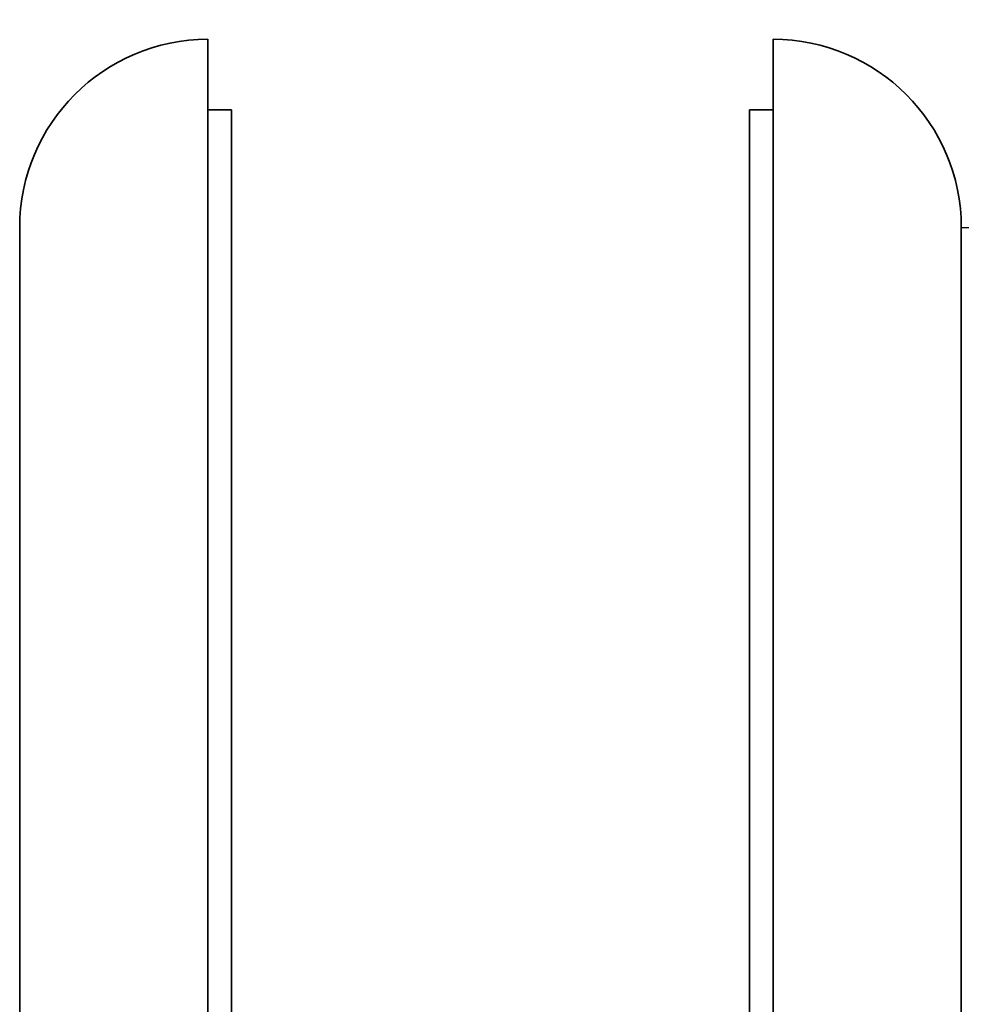
# Model space of a CAD drawing. Units: millimetres. Extents: x 0 to 763, y 0 to 1164.
# Drawn here: x 163 to 183, y 747 to 768 of the extents above; entities that cross this region are included whole.
import ezdxf
from ezdxf import colors
from ezdxf.entities.mleader import LeaderData, LeaderLine
from ezdxf.math import Vec2, Vec3

# ---------------------------------------------------------------- set-up
doc = ezdxf.new("R2010")
doc.units = ezdxf.units.MM
doc.layers.add('DV4_Défaut', color=7, linetype='Continuous')
doc.layers.add('Défaut', color=7, linetype='Continuous')

# ---------------------------------------------------------------- blocks, each defined once
blk = doc.blocks.new('_DOT')
at = {"color": 0}
blk.add_line((0, 0), (-1, 0), dxfattribs=at)
at = {"color": 0, "const_width": 0.333}
blk.add_lwpolyline([(-0.1665, 0, 1), (0.1665, 0, 1)], format="xyb", close=True, dxfattribs=at)
blk = doc.blocks.new('SE3')
at = {"layer": 'DV4_Défaut', "color": 7, "linetype": 'Continuous', "lineweight": 35}
for p, q in [((167.495, 707.653), (167.495, 767.653)), ((179.498, 707.653), (179.498, 767.653)), ((167.995, 766.153), (167.495, 766.153)), ((167.995, 709.153), (167.995, 766.153)), ((178.998, 709.153), (178.998, 766.153)), ((179.498, 766.153), (178.998, 766.153)), ((163.495, 711.653), (163.495, 763.653)), ((183.498, 711.653), (183.498, 763.653))]:
    blk.add_line(p, q, dxfattribs=at)
for centre, start, end in [((167.495, 763.653), 90, 180), ((179.498, 763.653), 0, 90), ((183.497, 759.653), 0, 89.9825)]:
    blk.add_arc(centre, 4, start, end, dxfattribs=at)

msp = doc.modelspace()

# ---------------------------------------------------------------- block references
at = {"layer": 'Défaut'}
msp.add_blockref('SE3', (0, 0), dxfattribs=at)

# ---------------------------------------------------------------- leaders
at = {"layer": 'Défaut', "color": 7, "linetype": 'Continuous', "lineweight": 18}
ml = msp.add_multileader_mtext('Standard', dxfattribs=at)
ml.set_content('{\\pxsm0.9;\\fSolid Edge ISO|b1||i0||c0|p34;\\W1.;12/06/2017\\P}', color=256)
ml.set_leader_properties()
ml.set_arrow_properties(name='DOT')
ml.build(insert=Vec2(0, 0))
ml.multileader.update_dxf_attribs({"leader_type": 0, "dogleg_length": 0, "arrow_head_size": 12})
ctx = ml.context
ctx.base_point, ctx.char_height, ctx.arrow_head_size, ctx.landing_gap_size = Vec3(656.602, 1156.973), 12, 12, 4.2
notes = []
notes.append((ctx, [(0, (0, 0, 0), (0, 0), (1, 0), 1, [])]))
ctx.mtext.insert = Vec3(658.602, 1163.093)
for ctx, leaders in notes:
    for number, flags, end, landing, length, lines in leaders:
        leader = LeaderData()
        leader.index, (leader.has_last_leader_line, leader.has_dogleg_vector, leader.attachment_direction) = number, flags
        leader.last_leader_point, leader.dogleg_vector, leader.dogleg_length = Vec3(end), Vec3(landing), length
        for number, points, colour, breaks in lines:
            line = LeaderLine()
            line.index, line.vertices, line.color, line.breaks = number, Vec3.list(points), colors.encode_raw_color(colour), breaks
            leader.lines.append(line)
        ctx.leaders.append(leader)

doc.saveas('drawing.dxf')
